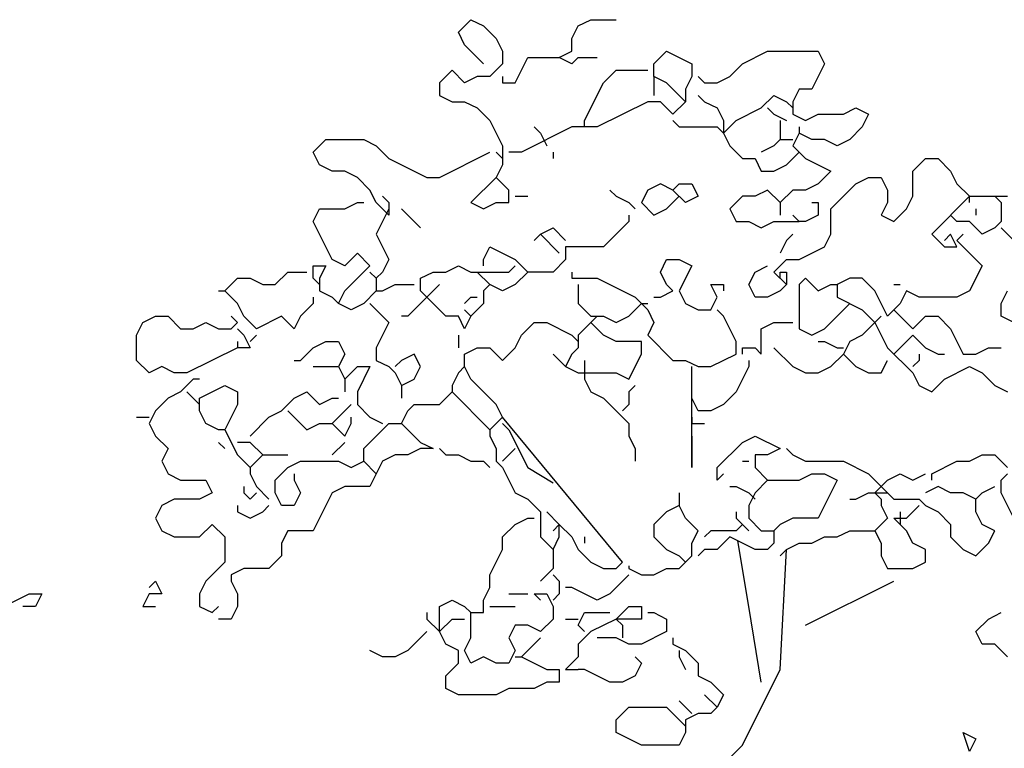
# Model space of a CAD drawing. Units: millimetres. Extents: x 6139148 to 6184148, y 1526310 to 1551310.
# Drawn here: x 6170889 to 6173764, y 1543410 to 1545537 of the extents above; entities that cross this region are included whole.
import ezdxf

# ---------------------------------------------------------------- set-up
doc = ezdxf.new("R2010")
doc.units = ezdxf.units.MM
doc.header["$LTSCALE"] = 5
doc.header["$MEASUREMENT"] = 0
doc.layers.add('Layer1', color=252, linetype='Continuous')

msp = doc.modelspace()

# ---------------------------------------------------------------- linework, layer by layer
at = {"color": 102}
for p, q in [((6172169.9, 1545500.5), (6172206.8, 1545537.4)), ((6172206.8, 1545537.4), (6172243.6, 1545519)), ((6172243.6, 1545519), (6172280.5, 1545482.1)), ((6172501.6, 1545482.1), (6172520, 1545519)), ((6172520, 1545519), (6172556.9, 1545537.4)), ((6172556.9, 1545537.4), (6172630.6, 1545537.4)), ((6172188.3, 1545463.7), (6172169.9, 1545500.5)), ((6172243.6, 1545408.4), (6172188.3, 1545463.7)), ((6172280.5, 1545482.1), (6172298.9, 1545445.3)), ((6172501.6, 1545445.3), (6172501.6, 1545482.1)), ((6172298.9, 1545445.3), (6172298.9, 1545408.4)), ((6172464.7, 1545426.8), (6172501.6, 1545445.3)), ((6172741.1, 1545408.4), (6172778, 1545445.3)), ((6172778, 1545445.3), (6172851.7, 1545408.4)), ((6172999.1, 1545408.4), (6173072.8, 1545445.3)), ((6173072.8, 1545445.3), (6173220.2, 1545445.3)), ((6173220.2, 1545445.3), (6173238.7, 1545408.4)), ((6172298.9, 1545408.4), (6172262, 1545371.6)), ((6172335.8, 1545353.2), (6172372.6, 1545426.8)), ((6172372.6, 1545426.8), (6172464.7, 1545426.8)), ((6172501.6, 1545408.4), (6172464.7, 1545426.8)), ((6172520, 1545426.8), (6172501.6, 1545408.4)), ((6172520, 1545426.8), (6172575.3, 1545426.8)), ((6172741.1, 1545371.6), (6172741.1, 1545408.4)), ((6172851.7, 1545408.4), (6172851.7, 1545371.6)), ((6172962.3, 1545371.6), (6172999.1, 1545408.4)), ((6173238.7, 1545408.4), (6173201.8, 1545334.7)), ((6172151.5, 1545390), (6172114.6, 1545353.2)), ((6172188.3, 1545353.2), (6172151.5, 1545390)), ((6172225.2, 1545371.6), (6172188.3, 1545353.2)), ((6172262, 1545371.6), (6172225.2, 1545371.6)), ((6172298.9, 1545371.6), (6172298.9, 1545353.2)), ((6172593.7, 1545353.2), (6172630.6, 1545390)), ((6172630.6, 1545390), (6172722.7, 1545390)), ((6172778, 1545353.2), (6172741.1, 1545371.6)), ((6172741.1, 1545371.6), (6172741.1, 1545316.3)), ((6172851.7, 1545371.6), (6172833.3, 1545334.7)), ((6172870.1, 1545371.6), (6172888.6, 1545353.2)), ((6172925.4, 1545353.2), (6172962.3, 1545371.6)), ((6172114.6, 1545353.2), (6172114.6, 1545316.3)), ((6172298.9, 1545353.2), (6172335.8, 1545353.2)), ((6172538.4, 1545242.6), (6172593.7, 1545353.2)), ((6172833.3, 1545297.9), (6172778, 1545353.2)), ((6172888.6, 1545353.2), (6172925.4, 1545353.2)), ((6172114.6, 1545316.3), (6172151.5, 1545297.9)), ((6172833.3, 1545334.7), (6172833.3, 1545297.9)), ((6172870.1, 1545316.3), (6172888.6, 1545297.9)), ((6173054.4, 1545279.5), (6173091.2, 1545316.3)), ((6173091.2, 1545316.3), (6173128.1, 1545297.9)), ((6173165, 1545334.7), (6173146.5, 1545297.9)), ((6173201.8, 1545334.7), (6173165, 1545334.7)), ((6172151.5, 1545297.9), (6172188.3, 1545297.9)), ((6172188.3, 1545297.9), (6172225.2, 1545279.5)), ((6172722.7, 1545297.9), (6172575.3, 1545224.2)), ((6172759.6, 1545297.9), (6172722.7, 1545297.9)), ((6172796.4, 1545261.1), (6172759.6, 1545297.9)), ((6172833.3, 1545297.9), (6172796.4, 1545261.1)), ((6172888.6, 1545297.9), (6172925.4, 1545279.5)), ((6173128.1, 1545297.9), (6173146.5, 1545279.5)), ((6173146.5, 1545297.9), (6173146.5, 1545261.1)), ((6172225.2, 1545279.5), (6172262, 1545242.6)), ((6172925.4, 1545279.5), (6172943.8, 1545242.6)), ((6172980.7, 1545242.6), (6173054.4, 1545279.5)), ((6173072.8, 1545279.5), (6173091.2, 1545261.1)), ((6173091.2, 1545261.1), (6173128.1, 1545242.6)), ((6173146.5, 1545261.1), (6173183.4, 1545242.6)), ((6173183.4, 1545242.6), (6173220.2, 1545261.1)), ((6173220.2, 1545261.1), (6173293.9, 1545261.1)), ((6173293.9, 1545261.1), (6173330.8, 1545279.5)), ((6173330.8, 1545279.5), (6173367.7, 1545261.1)), ((6173367.7, 1545261.1), (6173349.2, 1545224.2)), ((6172262, 1545242.6), (6172298.9, 1545168.9)), ((6172538.4, 1545224.2), (6172538.4, 1545242.6)), ((6172796.4, 1545242.6), (6172814.8, 1545224.2)), ((6172943.8, 1545242.6), (6172943.8, 1545205.8)), ((6172943.8, 1545205.8), (6172980.7, 1545242.6)), ((6173109.7, 1545242.6), (6173109.7, 1545187.4)), ((6172501.6, 1545224.2), (6172354.2, 1545150.5)), ((6172391, 1545224.2), (6172409.5, 1545205.8)), ((6172409.5, 1545205.8), (6172427.9, 1545168.9)), ((6172575.3, 1545224.2), (6172501.6, 1545224.2)), ((6172814.8, 1545224.2), (6172925.4, 1545224.2)), ((6172925.4, 1545224.2), (6172943.8, 1545205.8)), ((6172943.8, 1545205.8), (6172962.3, 1545168.9)), ((6173165, 1545205.8), (6173146.5, 1545168.9)), ((6173165, 1545224.2), (6173165, 1545205.8)), ((6173201.8, 1545187.4), (6173165, 1545205.8)), ((6173349.2, 1545224.2), (6173312.4, 1545187.4)), ((6171746.1, 1545150.5), (6171783, 1545187.4)), ((6171783, 1545187.4), (6171893.5, 1545187.4)), ((6171893.5, 1545187.4), (6171930.4, 1545168.9)), ((6173109.7, 1545187.4), (6173091.2, 1545168.9)), ((6173109.7, 1545187.4), (6173146.5, 1545187.4)), ((6173238.7, 1545187.4), (6173201.8, 1545187.4)), ((6173275.5, 1545168.9), (6173238.7, 1545187.4)), ((6173312.4, 1545187.4), (6173275.5, 1545168.9)), ((6171764.5, 1545113.7), (6171746.1, 1545150.5)), ((6171930.4, 1545168.9), (6171967.2, 1545132.1)), ((6172114.6, 1545076.8), (6172262, 1545150.5)), ((6172298.9, 1545132.1), (6172280.5, 1545150.5)), ((6172298.9, 1545168.9), (6172298.9, 1545132.1)), ((6172354.2, 1545150.5), (6172317.3, 1545150.5)), ((6172446.3, 1545150.5), (6172446.3, 1545132.1)), ((6172962.3, 1545168.9), (6172999.1, 1545132.1)), ((6173091.2, 1545168.9), (6173054.4, 1545150.5)), ((6173128.1, 1545113.7), (6173165, 1545150.5)), ((6173146.5, 1545168.9), (6173183.4, 1545132.1)), ((6171801.4, 1545095.3), (6171764.5, 1545113.7)), ((6171967.2, 1545132.1), (6172077.8, 1545076.8)), ((6172298.9, 1545113.7), (6172280.5, 1545076.8)), ((6172298.9, 1545132.1), (6172298.9, 1545113.7)), ((6172999.1, 1545132.1), (6173036, 1545132.1)), ((6173036, 1545132.1), (6173054.4, 1545095.3)), ((6173091.2, 1545095.3), (6173128.1, 1545113.7)), ((6173183.4, 1545132.1), (6173257.1, 1545095.3)), ((6173496.6, 1545095.3), (6173533.5, 1545132.1)), ((6173533.5, 1545132.1), (6173570.3, 1545132.1)), ((6173570.3, 1545132.1), (6173607.2, 1545095.3)), ((6171838.2, 1545095.3), (6171801.4, 1545095.3)), ((6171875.1, 1545076.8), (6171838.2, 1545095.3)), ((6173054.4, 1545095.3), (6173091.2, 1545095.3)), ((6173257.1, 1545095.3), (6173220.2, 1545058.4)), ((6173496.6, 1545021.6), (6173496.6, 1545095.3)), ((6173607.2, 1545095.3), (6173625.6, 1545058.4)), ((6171911.9, 1545040), (6171875.1, 1545076.8)), ((6172077.8, 1545076.8), (6172114.6, 1545076.8)), ((6172280.5, 1545076.8), (6172206.8, 1545003.2)), ((6172317.3, 1545040), (6172280.5, 1545076.8)), ((6172759.6, 1545058.4), (6172722.7, 1545040)), ((6172796.4, 1545040), (6172759.6, 1545058.4)), ((6172796.4, 1545040), (6172814.8, 1545058.4)), ((6172814.8, 1545058.4), (6172851.7, 1545058.4)), ((6172851.7, 1545058.4), (6172870.1, 1545021.6)), ((6173220.2, 1545058.4), (6173183.4, 1545040)), ((6173257.1, 1544984.7), (6173330.8, 1545058.4)), ((6173330.8, 1545058.4), (6173367.7, 1545076.8)), ((6173367.7, 1545076.8), (6173404.5, 1545076.8)), ((6173404.5, 1545076.8), (6173422.9, 1545040)), ((6173625.6, 1545058.4), (6173662.5, 1545021.6)), ((6171930.4, 1545003.2), (6171911.9, 1545040)), ((6172317.3, 1545003.2), (6172317.3, 1545040)), ((6172612.2, 1545040), (6172630.6, 1545021.6)), ((6172722.7, 1545040), (6172704.3, 1545003.2)), ((6172833.3, 1545003.2), (6172796.4, 1545040)), ((6173072.8, 1545040), (6173036, 1545021.6)), ((6173109.7, 1545003.2), (6173072.8, 1545040)), ((6173146.5, 1545040), (6173109.7, 1545003.2)), ((6173183.4, 1545040), (6173146.5, 1545040)), ((6173422.9, 1545040), (6173422.9, 1545003.2)), ((6171838.2, 1544984.7), (6171875.1, 1545003.2)), ((6171875.1, 1545003.2), (6171893.5, 1545003.2)), ((6171967.2, 1544966.3), (6171930.4, 1545003.2)), ((6171948.8, 1545021.6), (6171967.2, 1545003.2)), ((6171967.2, 1545003.2), (6171967.2, 1544966.3)), ((6171967.2, 1545003.2), (6171967.2, 1544984.7)), ((6172206.8, 1545003.2), (6172243.6, 1544984.7)), ((6172243.6, 1544984.7), (6172280.5, 1545003.2)), ((6172280.5, 1545003.2), (6172317.3, 1545003.2)), ((6172335.8, 1545021.6), (6172372.6, 1545021.6)), ((6172630.6, 1545021.6), (6172667.4, 1545003.2)), ((6172667.4, 1545003.2), (6172685.9, 1544984.7)), ((6172704.3, 1545003.2), (6172741.1, 1544966.3)), ((6172778, 1544984.7), (6172814.8, 1545021.6)), ((6172870.1, 1545021.6), (6172833.3, 1545003.2)), ((6172999.1, 1545021.6), (6172962.3, 1544984.7)), ((6173036, 1545021.6), (6172999.1, 1545021.6)), ((6173109.7, 1545003.2), (6173109.7, 1544966.3)), ((6173201.8, 1545003.2), (6173220.2, 1545003.2)), ((6173220.2, 1545003.2), (6173220.2, 1544966.3)), ((6173422.9, 1545003.2), (6173404.5, 1544966.3)), ((6173478.2, 1544984.7), (6173496.6, 1545021.6)), ((6173662.5, 1545021.6), (6173551.9, 1544911)), ((6173662.5, 1545003.2), (6173662.5, 1545021.6)), ((6173662.5, 1545021.6), (6173736.2, 1545021.6)), ((6173754.6, 1545003.2), (6173736.2, 1545021.6)), ((6173736.2, 1545021.6), (6173773, 1545021.6)), ((6173754.6, 1545003.2), (6173754.6, 1544947.9)), ((6171746.1, 1544947.9), (6171764.5, 1544984.7)), ((6171764.5, 1544984.7), (6171838.2, 1544984.7)), ((6171967.2, 1544984.7), (6171930.4, 1544911)), ((6172004.1, 1544984.7), (6172059.4, 1544929.5)), ((6172741.1, 1544966.3), (6172778, 1544984.7)), ((6172962.3, 1544984.7), (6172980.7, 1544947.9)), ((6173257.1, 1544911), (6173257.1, 1544984.7)), ((6173441.4, 1544947.9), (6173478.2, 1544984.7)), ((6173680.9, 1544984.7), (6173680.9, 1544966.3)), ((6171801.4, 1544837.4), (6171746.1, 1544947.9)), ((6172667.4, 1544947.9), (6172593.7, 1544874.2)), ((6172667.4, 1544966.3), (6172667.4, 1544947.9)), ((6172980.7, 1544947.9), (6173017.5, 1544947.9)), ((6173017.5, 1544947.9), (6173054.4, 1544929.5)), ((6173054.4, 1544929.5), (6173091.2, 1544947.9)), ((6173091.2, 1544947.9), (6173165, 1544947.9)), ((6173165, 1544947.9), (6173146.5, 1544966.3)), ((6173183.4, 1544947.9), (6173165, 1544947.9)), ((6173220.2, 1544966.3), (6173183.4, 1544947.9)), ((6173404.5, 1544966.3), (6173441.4, 1544947.9)), ((6173625.6, 1544947.9), (6173607.2, 1544966.3)), ((6173662.5, 1544947.9), (6173625.6, 1544947.9)), ((6173699.3, 1544911), (6173662.5, 1544947.9)), ((6173754.6, 1544947.9), (6173736.2, 1544929.5)), ((6171930.4, 1544911), (6171967.2, 1544837.4)), ((6172391, 1544892.6), (6172409.5, 1544911)), ((6172409.5, 1544911), (6172446.3, 1544929.5)), ((6172409.5, 1544911), (6172464.7, 1544855.8)), ((6172446.3, 1544929.5), (6172483.2, 1544892.6)), ((6173146.5, 1544911), (6173128.1, 1544892.6)), ((6173238.7, 1544874.2), (6173257.1, 1544911)), ((6173551.9, 1544911), (6173588.8, 1544874.2)), ((6173607.2, 1544911), (6173588.8, 1544892.6)), ((6173625.6, 1544874.2), (6173607.2, 1544911)), ((6173644.1, 1544911), (6173625.6, 1544892.6)), ((6173736.2, 1544929.5), (6173699.3, 1544911)), ((6173754.6, 1544929.5), (6173809.9, 1544874.2)), ((6173128.1, 1544892.6), (6173109.7, 1544855.8)), ((6173625.6, 1544892.6), (6173699.3, 1544818.9)), ((6171875.1, 1544855.8), (6171838.2, 1544818.9)), ((6171911.9, 1544818.9), (6171875.1, 1544855.8)), ((6172243.6, 1544837.4), (6172262, 1544874.2)), ((6172262, 1544874.2), (6172335.8, 1544837.4)), ((6172593.7, 1544874.2), (6172483.2, 1544874.2)), ((6172483.2, 1544874.2), (6172483.2, 1544837.4)), ((6173165, 1544837.4), (6173238.7, 1544874.2)), ((6173588.8, 1544874.2), (6173625.6, 1544874.2)), ((6171838.2, 1544818.9), (6171801.4, 1544837.4)), ((6171967.2, 1544837.4), (6171948.8, 1544800.5)), ((6172243.6, 1544818.9), (6172243.6, 1544837.4)), ((6172335.8, 1544837.4), (6172372.6, 1544800.5)), ((6172483.2, 1544837.4), (6172446.3, 1544800.5)), ((6172759.6, 1544800.5), (6172778, 1544837.4)), ((6172778, 1544837.4), (6172814.8, 1544837.4)), ((6172814.8, 1544837.4), (6172851.7, 1544818.9)), ((6173091.2, 1544800.5), (6173128.1, 1544837.4)), ((6173128.1, 1544837.4), (6173165, 1544837.4)), ((6171635.5, 1544763.7), (6171672.4, 1544800.5)), ((6171672.4, 1544800.5), (6171727.7, 1544800.5)), ((6171746.1, 1544782.1), (6171746.1, 1544818.9)), ((6171746.1, 1544818.9), (6171783, 1544818.9)), ((6171783, 1544818.9), (6171764.5, 1544782.1)), ((6171838.2, 1544745.3), (6171911.9, 1544818.9)), ((6171911.9, 1544800.5), (6171930.4, 1544782.1)), ((6171948.8, 1544800.5), (6171930.4, 1544782.1)), ((6172059.4, 1544782.1), (6172096.2, 1544800.5)), ((6172096.2, 1544800.5), (6172133.1, 1544800.5)), ((6172133.1, 1544800.5), (6172169.9, 1544818.9)), ((6172169.9, 1544818.9), (6172206.8, 1544800.5)), ((6172206.8, 1544800.5), (6172225.2, 1544800.5)), ((6172262, 1544763.7), (6172225.2, 1544800.5)), ((6172225.2, 1544800.5), (6172262, 1544800.5)), ((6172262, 1544800.5), (6172317.3, 1544800.5)), ((6172317.3, 1544800.5), (6172335.8, 1544818.9)), ((6172372.6, 1544800.5), (6172335.8, 1544763.7)), ((6172446.3, 1544800.5), (6172372.6, 1544800.5)), ((6172501.6, 1544800.5), (6172501.6, 1544782.1)), ((6172778, 1544763.7), (6172759.6, 1544800.5)), ((6172851.7, 1544818.9), (6172814.8, 1544745.3)), ((6173017.5, 1544763.7), (6173036, 1544800.5)), ((6173036, 1544800.5), (6173072.8, 1544818.9)), ((6173128.1, 1544763.7), (6173091.2, 1544800.5)), ((6173109.7, 1544782.1), (6173109.7, 1544800.5)), ((6173109.7, 1544800.5), (6173128.1, 1544800.5)), ((6173128.1, 1544800.5), (6173128.1, 1544763.7)), ((6173699.3, 1544818.9), (6173662.5, 1544745.3)), ((6171488.1, 1544745.3), (6171525, 1544782.1)), ((6171525, 1544782.1), (6171561.8, 1544782.1)), ((6171561.8, 1544782.1), (6171598.7, 1544763.7)), ((6171764.5, 1544763.7), (6171746.1, 1544782.1)), ((6171764.5, 1544782.1), (6171764.5, 1544745.3)), ((6171930.4, 1544782.1), (6171930.4, 1544745.3)), ((6172059.4, 1544745.3), (6172059.4, 1544782.1)), ((6172501.6, 1544782.1), (6172575.3, 1544782.1)), ((6172575.3, 1544782.1), (6172685.9, 1544726.8)), ((6173165, 1544763.7), (6173183.4, 1544782.1)), ((6173183.4, 1544782.1), (6173220.2, 1544745.3)), ((6173312.4, 1544782.1), (6173275.5, 1544763.7)), ((6173349.2, 1544782.1), (6173312.4, 1544782.1)), ((6173386.1, 1544745.3), (6173349.2, 1544782.1)), ((6171469.7, 1544745.3), (6171488.1, 1544745.3)), ((6171525, 1544708.4), (6171488.1, 1544745.3)), ((6171598.7, 1544763.7), (6171635.5, 1544763.7)), ((6171764.5, 1544745.3), (6171801.4, 1544726.8)), ((6171819.8, 1544708.4), (6171838.2, 1544745.3)), ((6171930.4, 1544745.3), (6171893.5, 1544708.4)), ((6171930.4, 1544745.3), (6171948.8, 1544745.3)), ((6171948.8, 1544745.3), (6171985.6, 1544763.7)), ((6171985.6, 1544763.7), (6172040.9, 1544763.7)), ((6172114.6, 1544763.7), (6172022.5, 1544671.6)), ((6172133.1, 1544671.6), (6172059.4, 1544745.3)), ((6172262, 1544763.7), (6172243.6, 1544745.3)), ((6172243.6, 1544745.3), (6172243.6, 1544708.4)), ((6172298.9, 1544745.3), (6172262, 1544763.7)), ((6172335.8, 1544763.7), (6172298.9, 1544745.3)), ((6172520, 1544763.7), (6172520, 1544708.4)), ((6172759.6, 1544726.8), (6172796.4, 1544745.3)), ((6172796.4, 1544745.3), (6172778, 1544763.7)), ((6172814.8, 1544745.3), (6172833.3, 1544708.4)), ((6172925.4, 1544726.8), (6172907, 1544763.7)), ((6172907, 1544763.7), (6172943.8, 1544763.7)), ((6172943.8, 1544763.7), (6172943.8, 1544745.3)), ((6173036, 1544726.8), (6173017.5, 1544763.7)), ((6173109.7, 1544745.3), (6173072.8, 1544726.8)), ((6173128.1, 1544763.7), (6173109.7, 1544745.3)), ((6173165, 1544763.7), (6173165, 1544634.7)), ((6173220.2, 1544745.3), (6173257.1, 1544763.7)), ((6173257.1, 1544763.7), (6173275.5, 1544763.7)), ((6173275.5, 1544763.7), (6173275.5, 1544726.8)), ((6173422.9, 1544671.6), (6173386.1, 1544745.3)), ((6173441.4, 1544763.7), (6173459.8, 1544763.7)), ((6173478.2, 1544745.3), (6173459.8, 1544708.4)), ((6173515.1, 1544726.8), (6173478.2, 1544745.3)), ((6173662.5, 1544745.3), (6173625.6, 1544726.8)), ((6173754.6, 1544708.4), (6173773, 1544745.3)), ((6171746.1, 1544726.8), (6171746.1, 1544708.4)), ((6171801.4, 1544726.8), (6171819.8, 1544708.4)), ((6172188.3, 1544708.4), (6172206.8, 1544726.8)), ((6172206.8, 1544726.8), (6172225.2, 1544726.8)), ((6172685.9, 1544726.8), (6172722.7, 1544690)), ((6172741.1, 1544726.8), (6172759.6, 1544726.8)), ((6172907, 1544690), (6172925.4, 1544726.8)), ((6173072.8, 1544726.8), (6173036, 1544726.8)), ((6173275.5, 1544726.8), (6173349.2, 1544690)), ((6173625.6, 1544726.8), (6173515.1, 1544726.8)), ((6171543.4, 1544671.6), (6171525, 1544708.4)), ((6171746.1, 1544708.4), (6171709.2, 1544671.6)), ((6171856.7, 1544690), (6171819.8, 1544708.4)), ((6171893.5, 1544708.4), (6171856.7, 1544690)), ((6171911.9, 1544708.4), (6171967.2, 1544653.1)), ((6172188.3, 1544690), (6172206.8, 1544671.6)), ((6172243.6, 1544708.4), (6172206.8, 1544671.6)), ((6172520, 1544708.4), (6172556.9, 1544671.6)), ((6172667.4, 1544671.6), (6172704.3, 1544708.4)), ((6172704.3, 1544708.4), (6172722.7, 1544708.4)), ((6172722.7, 1544690), (6172741.1, 1544653.1)), ((6172833.3, 1544708.4), (6172870.1, 1544690)), ((6172870.1, 1544690), (6172907, 1544690)), ((6172943.8, 1544671.6), (6172925.4, 1544690)), ((6173238.7, 1544634.7), (6173312.4, 1544708.4)), ((6173349.2, 1544690), (6173386.1, 1544653.1)), ((6173459.8, 1544708.4), (6173422.9, 1544671.6)), ((6173441.4, 1544690), (6173496.6, 1544634.7)), ((6173754.6, 1544671.6), (6173754.6, 1544708.4)), ((6171230.1, 1544616.3), (6171248.6, 1544653.1)), ((6171248.6, 1544653.1), (6171285.4, 1544671.6)), ((6171285.4, 1544671.6), (6171322.3, 1544671.6)), ((6171322.3, 1544671.6), (6171359.1, 1544634.7)), ((6171396, 1544634.7), (6171432.8, 1544653.1)), ((6171432.8, 1544653.1), (6171469.7, 1544634.7)), ((6171525, 1544653.1), (6171506.5, 1544671.6)), ((6171506.5, 1544634.7), (6171525, 1544653.1)), ((6171580.3, 1544634.7), (6171543.4, 1544671.6)), ((6171654, 1544671.6), (6171580.3, 1544634.7)), ((6171690.8, 1544634.7), (6171654, 1544671.6)), ((6171709.2, 1544671.6), (6171690.8, 1544634.7)), ((6171967.2, 1544653.1), (6171930.4, 1544579.5)), ((6172022.5, 1544671.6), (6172004.1, 1544671.6)), ((6172169.9, 1544671.6), (6172133.1, 1544671.6)), ((6172188.3, 1544634.7), (6172169.9, 1544671.6)), ((6172206.8, 1544671.6), (6172188.3, 1544634.7)), ((6172354.2, 1544616.3), (6172391, 1544653.1)), ((6172391, 1544653.1), (6172427.9, 1544653.1)), ((6172427.9, 1544653.1), (6172501.6, 1544616.3)), ((6172575.3, 1544671.6), (6172520, 1544616.3)), ((6172556.9, 1544671.6), (6172593.7, 1544671.6)), ((6172593.7, 1544616.3), (6172556.9, 1544653.1)), ((6172593.7, 1544671.6), (6172630.6, 1544653.1)), ((6172630.6, 1544653.1), (6172667.4, 1544671.6)), ((6172741.1, 1544653.1), (6172722.7, 1544616.3)), ((6172980.7, 1544597.9), (6172943.8, 1544671.6)), ((6173054.4, 1544634.7), (6173091.2, 1544653.1)), ((6173091.2, 1544653.1), (6173146.5, 1544653.1)), ((6173404.5, 1544671.6), (6173349.2, 1544616.3)), ((6173386.1, 1544653.1), (6173422.9, 1544579.5)), ((6173496.6, 1544634.7), (6173533.5, 1544671.6)), ((6173533.5, 1544671.6), (6173570.3, 1544671.6)), ((6173570.3, 1544671.6), (6173607.2, 1544634.7)), ((6173791.5, 1544653.1), (6173754.6, 1544671.6)), ((6171359.1, 1544634.7), (6171396, 1544634.7)), ((6171469.7, 1544634.7), (6171506.5, 1544634.7)), ((6171525, 1544634.7), (6171543.4, 1544616.3)), ((6173054.4, 1544561), (6173054.4, 1544634.7)), ((6173165, 1544634.7), (6173201.8, 1544616.3)), ((6173201.8, 1544616.3), (6173238.7, 1544634.7)), ((6173607.2, 1544634.7), (6173644.1, 1544561)), ((6171230.1, 1544542.6), (6171230.1, 1544616.3)), ((6171525, 1544597.9), (6171525, 1544579.5)), ((6171543.4, 1544616.3), (6171561.8, 1544579.5)), ((6171580.3, 1544616.3), (6171561.8, 1544597.9)), ((6171746.1, 1544579.5), (6171783, 1544597.9)), ((6171783, 1544597.9), (6171819.8, 1544597.9)), ((6171819.8, 1544597.9), (6171838.2, 1544561)), ((6172169.9, 1544616.3), (6172169.9, 1544579.5)), ((6172335.8, 1544579.5), (6172354.2, 1544616.3)), ((6172501.6, 1544616.3), (6172520, 1544597.9)), ((6172520, 1544616.3), (6172520, 1544579.5)), ((6172630.6, 1544597.9), (6172593.7, 1544616.3)), ((6172704.3, 1544597.9), (6172630.6, 1544597.9)), ((6172704.3, 1544561), (6172704.3, 1544597.9)), ((6172722.7, 1544616.3), (6172796.4, 1544542.6)), ((6172980.7, 1544561), (6172980.7, 1544597.9)), ((6173220.2, 1544597.9), (6173238.7, 1544597.9)), ((6173238.7, 1544597.9), (6173275.5, 1544579.5)), ((6173312.4, 1544597.9), (6173293.9, 1544561)), ((6173349.2, 1544616.3), (6173312.4, 1544597.9)), ((6173441.4, 1544561), (6173496.6, 1544616.3)), ((6173496.6, 1544616.3), (6173533.5, 1544579.5)), ((6171525, 1544579.5), (6171377.6, 1544505.8)), ((6171561.8, 1544579.5), (6171525, 1544579.5)), ((6171709.2, 1544542.6), (6171746.1, 1544579.5)), ((6171930.4, 1544579.5), (6171930.4, 1544542.6)), ((6172188.3, 1544561), (6172225.2, 1544579.5)), ((6172225.2, 1544579.5), (6172262, 1544579.5)), ((6172262, 1544579.5), (6172298.9, 1544542.6)), ((6172298.9, 1544542.6), (6172335.8, 1544579.5)), ((6172520, 1544579.5), (6172501.6, 1544561)), ((6172999.1, 1544561), (6172999.1, 1544579.5)), ((6172999.1, 1544579.5), (6173036, 1544579.5)), ((6173036, 1544579.5), (6173054.4, 1544561)), ((6173091.2, 1544579.5), (6173146.5, 1544524.2)), ((6173275.5, 1544579.5), (6173293.9, 1544579.5)), ((6173422.9, 1544579.5), (6173496.6, 1544505.8)), ((6173533.5, 1544579.5), (6173570.3, 1544561)), ((6173680.9, 1544561), (6173717.8, 1544579.5)), ((6173717.8, 1544579.5), (6173754.6, 1544579.5)), ((6171267, 1544505.8), (6171230.1, 1544542.6)), ((6171690.8, 1544542.6), (6171709.2, 1544542.6)), ((6171838.2, 1544561), (6171819.8, 1544524.2)), ((6171930.4, 1544542.6), (6171967.2, 1544524.2)), ((6172004.1, 1544542.6), (6171985.6, 1544524.2)), ((6172040.9, 1544561), (6172004.1, 1544542.6)), ((6172059.4, 1544524.2), (6172040.9, 1544561)), ((6172188.3, 1544524.2), (6172188.3, 1544561)), ((6172446.3, 1544561), (6172483.2, 1544524.2)), ((6172501.6, 1544561), (6172483.2, 1544524.2)), ((6172538.4, 1544542.6), (6172538.4, 1544487.4)), ((6172667.4, 1544487.4), (6172704.3, 1544561)), ((6172796.4, 1544542.6), (6172833.3, 1544542.6)), ((6172833.3, 1544542.6), (6172870.1, 1544524.2)), ((6172907, 1544524.2), (6172980.7, 1544561)), ((6173017.5, 1544542.6), (6173017.5, 1544524.2)), ((6173257.1, 1544524.2), (6173293.9, 1544561)), ((6173293.9, 1544561), (6173330.8, 1544524.2)), ((6173404.5, 1544505.8), (6173422.9, 1544542.6)), ((6173515.1, 1544542.6), (6173496.6, 1544524.2)), ((6173515.1, 1544561), (6173515.1, 1544542.6)), ((6173570.3, 1544561), (6173588.8, 1544561)), ((6173644.1, 1544561), (6173680.9, 1544561)), ((6171303.9, 1544524.2), (6171267, 1544505.8)), ((6171340.7, 1544505.8), (6171303.9, 1544524.2)), ((6171746.1, 1544524.2), (6171819.8, 1544524.2)), ((6171819.8, 1544524.2), (6171838.2, 1544487.4)), ((6171838.2, 1544487.4), (6171875.1, 1544524.2)), ((6171875.1, 1544524.2), (6171911.9, 1544524.2)), ((6171911.9, 1544524.2), (6171875.1, 1544450.5)), ((6171967.2, 1544524.2), (6171985.6, 1544505.8)), ((6172040.9, 1544487.4), (6172059.4, 1544524.2)), ((6172188.3, 1544524.2), (6172169.9, 1544505.8)), ((6172206.8, 1544487.4), (6172188.3, 1544524.2)), ((6172483.2, 1544524.2), (6172520, 1544505.8)), ((6172851.7, 1544432.1), (6172851.7, 1544524.2)), ((6172870.1, 1544524.2), (6172907, 1544524.2)), ((6173017.5, 1544524.2), (6172980.7, 1544450.5)), ((6173146.5, 1544524.2), (6173183.4, 1544505.8)), ((6173220.2, 1544505.8), (6173257.1, 1544524.2)), ((6173330.8, 1544524.2), (6173367.7, 1544505.8)), ((6173588.8, 1544487.4), (6173662.5, 1544524.2)), ((6173662.5, 1544524.2), (6173699.3, 1544505.8)), ((6171377.6, 1544505.8), (6171340.7, 1544505.8)), ((6171396, 1544487.4), (6171359.1, 1544450.5)), ((6171414.4, 1544487.4), (6171396, 1544487.4)), ((6171838.2, 1544487.4), (6171838.2, 1544450.5)), ((6171985.6, 1544505.8), (6172004.1, 1544468.9)), ((6172004.1, 1544468.9), (6172040.9, 1544487.4)), ((6172169.9, 1544505.8), (6172151.5, 1544468.9)), ((6172280.5, 1544413.7), (6172206.8, 1544487.4)), ((6172520, 1544505.8), (6172630.6, 1544505.8)), ((6172538.4, 1544487.4), (6172556.9, 1544450.5)), ((6172630.6, 1544505.8), (6172667.4, 1544487.4)), ((6173183.4, 1544505.8), (6173220.2, 1544505.8)), ((6173367.7, 1544505.8), (6173404.5, 1544505.8)), ((6173496.6, 1544505.8), (6173515.1, 1544468.9)), ((6173551.9, 1544450.5), (6173588.8, 1544487.4)), ((6173699.3, 1544505.8), (6173736.2, 1544468.9)), ((6171359.1, 1544450.5), (6171322.3, 1544432.1)), ((6171377.6, 1544450.5), (6171414.4, 1544413.7)), ((6171414.4, 1544432.1), (6171488.1, 1544468.9)), ((6171488.1, 1544468.9), (6171525, 1544450.5)), ((6171525, 1544450.5), (6171525, 1544413.7)), ((6171690.8, 1544432.1), (6171727.7, 1544450.5)), ((6171727.7, 1544450.5), (6171764.5, 1544413.7)), ((6171875.1, 1544450.5), (6171875.1, 1544413.7)), ((6172004.1, 1544468.9), (6172004.1, 1544432.1)), ((6172114.6, 1544413.7), (6172151.5, 1544450.5)), ((6172151.5, 1544468.9), (6172151.5, 1544450.5)), ((6172151.5, 1544450.5), (6172262, 1544340)), ((6172556.9, 1544450.5), (6172593.7, 1544432.1)), ((6172685.9, 1544468.9), (6172667.4, 1544450.5)), ((6172667.4, 1544450.5), (6172667.4, 1544413.7)), ((6172980.7, 1544450.5), (6172943.8, 1544413.7)), ((6173515.1, 1544468.9), (6173551.9, 1544450.5)), ((6173736.2, 1544468.9), (6173773, 1544450.5)), ((6171322.3, 1544432.1), (6171285.4, 1544395.2)), ((6171414.4, 1544395.2), (6171414.4, 1544432.1)), ((6171654, 1544395.2), (6171690.8, 1544432.1)), ((6171764.5, 1544413.7), (6171801.4, 1544432.1)), ((6171801.4, 1544432.1), (6171819.8, 1544432.1)), ((6172593.7, 1544432.1), (6172667.4, 1544358.4)), ((6172870.1, 1544395.2), (6172851.7, 1544432.1)), ((6171285.4, 1544395.2), (6171267, 1544358.4)), ((6171432.8, 1544358.4), (6171414.4, 1544395.2)), ((6171525, 1544413.7), (6171488.1, 1544340)), ((6171617.1, 1544376.8), (6171654, 1544395.2)), ((6171672.4, 1544395.2), (6171727.7, 1544340)), ((6171856.7, 1544413.7), (6171801.4, 1544358.4)), ((6171875.1, 1544413.7), (6171911.9, 1544376.8)), ((6172004.1, 1544358.4), (6172022.5, 1544395.2)), ((6172022.5, 1544395.2), (6172040.9, 1544413.7)), ((6172040.9, 1544413.7), (6172114.6, 1544413.7)), ((6172298.9, 1544376.8), (6172280.5, 1544413.7)), ((6172667.4, 1544413.7), (6172649, 1544395.2)), ((6172907, 1544395.2), (6172870.1, 1544395.2)), ((6172943.8, 1544413.7), (6172907, 1544395.2)), ((6171230.1, 1544376.8), (6171267, 1544376.8)), ((6171561.8, 1544321.6), (6171617.1, 1544376.8)), ((6171856.7, 1544358.4), (6171856.7, 1544376.8)), ((6171911.9, 1544376.8), (6171948.8, 1544358.4)), ((6172262, 1544340), (6172298.9, 1544376.8)), ((6172851.7, 1544376.8), (6172851.7, 1544358.4)), ((6171267, 1544358.4), (6171285.4, 1544321.6)), ((6171469.7, 1544340), (6171432.8, 1544358.4)), ((6171488.1, 1544340), (6171469.7, 1544340)), ((6171488.1, 1544340), (6171525, 1544266.3)), ((6171727.7, 1544340), (6171764.5, 1544358.4)), ((6171764.5, 1544358.4), (6171801.4, 1544358.4)), ((6171801.4, 1544358.4), (6171838.2, 1544321.6)), ((6171838.2, 1544321.6), (6171856.7, 1544358.4)), ((6171893.5, 1544284.7), (6171967.2, 1544358.4)), ((6171967.2, 1544358.4), (6172004.1, 1544358.4)), ((6172004.1, 1544358.4), (6172059.4, 1544303.1)), ((6172262, 1544340), (6172262, 1544321.6)), ((6172298.9, 1544358.4), (6172317.3, 1544340)), ((6172317.3, 1544340), (6172372.6, 1544229.4)), ((6172667.4, 1544358.4), (6172667.4, 1544321.6)), ((6172851.7, 1544358.4), (6172888.6, 1544358.4)), ((6171285.4, 1544321.6), (6171322.3, 1544284.7)), ((6172262, 1544321.6), (6172280.5, 1544284.7)), ((6172667.4, 1544321.6), (6172685.9, 1544284.7)), ((6172851.7, 1544321.6), (6172851.7, 1544229.4)), ((6172999.1, 1544303.1), (6173036, 1544321.6)), ((6173036, 1544321.6), (6173109.7, 1544284.7)), ((6171322.3, 1544284.7), (6171303.9, 1544247.9)), ((6171469.7, 1544303.1), (6171488.1, 1544284.7)), ((6171561.8, 1544303.1), (6171525, 1544303.1)), ((6171598.7, 1544266.3), (6171561.8, 1544303.1)), ((6171838.2, 1544303.1), (6171801.4, 1544266.3)), ((6171893.5, 1544247.9), (6171893.5, 1544284.7)), ((6172059.4, 1544284.7), (6172022.5, 1544266.3)), ((6172059.4, 1544303.1), (6172096.2, 1544284.7)), ((6172096.2, 1544284.7), (6172059.4, 1544284.7)), ((6172114.6, 1544284.7), (6172133.1, 1544266.3)), ((6172280.5, 1544284.7), (6172280.5, 1544247.9)), ((6172335.8, 1544284.7), (6172298.9, 1544247.9)), ((6172685.9, 1544284.7), (6172685.9, 1544247.9)), ((6172925.4, 1544229.4), (6172999.1, 1544303.1)), ((6173109.7, 1544284.7), (6173072.8, 1544266.3)), ((6173128.1, 1544284.7), (6173146.5, 1544266.3)), ((6171525, 1544266.3), (6171561.8, 1544229.4)), ((6171561.8, 1544229.4), (6171598.7, 1544266.3)), ((6171598.7, 1544266.3), (6171672.4, 1544266.3)), ((6171985.6, 1544266.3), (6171948.8, 1544247.9)), ((6172022.5, 1544266.3), (6171985.6, 1544266.3)), ((6172133.1, 1544266.3), (6172169.9, 1544266.3)), ((6172169.9, 1544266.3), (6172206.8, 1544247.9)), ((6173072.8, 1544266.3), (6173036, 1544266.3)), ((6173036, 1544266.3), (6173036, 1544229.4)), ((6173146.5, 1544266.3), (6173183.4, 1544247.9)), ((6173662.5, 1544247.9), (6173699.3, 1544266.3)), ((6173699.3, 1544266.3), (6173736.2, 1544266.3)), ((6173736.2, 1544266.3), (6173773, 1544229.4)), ((6171303.9, 1544247.9), (6171322.3, 1544211)), ((6171561.8, 1544229.4), (6171561.8, 1544211)), ((6171635.5, 1544192.6), (6171672.4, 1544229.4)), ((6171672.4, 1544229.4), (6171709.2, 1544247.9)), ((6171709.2, 1544247.9), (6171819.8, 1544247.9)), ((6171819.8, 1544247.9), (6171856.7, 1544229.4)), ((6171856.7, 1544229.4), (6171893.5, 1544247.9)), ((6171893.5, 1544247.9), (6171930.4, 1544211)), ((6171948.8, 1544247.9), (6171911.9, 1544174.2)), ((6172206.8, 1544247.9), (6172243.6, 1544247.9)), ((6172243.6, 1544247.9), (6172262, 1544229.4)), ((6172280.5, 1544247.9), (6172298.9, 1544229.4)), ((6172298.9, 1544229.4), (6172335.8, 1544155.8)), ((6172372.6, 1544229.4), (6172446.3, 1544185.1)), ((6172925.4, 1544192.6), (6172925.4, 1544229.4)), ((6172999.1, 1544247.9), (6173017.5, 1544247.9)), ((6173036, 1544229.4), (6173072.8, 1544192.6)), ((6173183.4, 1544247.9), (6173293.9, 1544247.9)), ((6173293.9, 1544247.9), (6173367.7, 1544211)), ((6173551.9, 1544211), (6173625.6, 1544247.9)), ((6173625.6, 1544247.9), (6173662.5, 1544247.9)), ((6171322.3, 1544211), (6171359.1, 1544192.6)), ((6171359.1, 1544192.6), (6171432.8, 1544192.6)), ((6171432.8, 1544192.6), (6171451.3, 1544155.8)), ((6171561.8, 1544211), (6171580.3, 1544174.2)), ((6171635.5, 1544155.8), (6171635.5, 1544192.6)), ((6171690.8, 1544211), (6171690.8, 1544192.6)), ((6171690.8, 1544192.6), (6171709.2, 1544155.8)), ((6172943.8, 1544211), (6172925.4, 1544192.6)), ((6173072.8, 1544192.6), (6173036, 1544155.8)), ((6173072.8, 1544192.6), (6173165, 1544192.6)), ((6173165, 1544192.6), (6173201.8, 1544211)), ((6173201.8, 1544211), (6173238.7, 1544211)), ((6173275.5, 1544192.6), (6173220.2, 1544082.1)), ((6173238.7, 1544211), (6173275.5, 1544192.6)), ((6173367.7, 1544211), (6173441.4, 1544137.3)), ((6173386.1, 1544155.8), (6173422.9, 1544192.6)), ((6173422.9, 1544192.6), (6173459.8, 1544211)), ((6173459.8, 1544211), (6173496.6, 1544192.6)), ((6173496.6, 1544192.6), (6173533.5, 1544211)), ((6173551.9, 1544192.6), (6173551.9, 1544211)), ((6173754.6, 1544192.6), (6173773, 1544211)), ((6173754.6, 1544155.8), (6173754.6, 1544192.6)), ((6171543.4, 1544174.2), (6171543.4, 1544155.8)), ((6171580.3, 1544174.2), (6171617.1, 1544137.3)), ((6171838.2, 1544174.2), (6171801.4, 1544155.8)), ((6171911.9, 1544174.2), (6171838.2, 1544174.2)), ((6172962.3, 1544174.2), (6172980.7, 1544174.2)), ((6172980.7, 1544174.2), (6173017.5, 1544155.8)), ((6173570.3, 1544174.2), (6173533.5, 1544155.8)), ((6173607.2, 1544155.8), (6173570.3, 1544174.2)), ((6173699.3, 1544155.8), (6173736.2, 1544174.2)), ((6171340.7, 1544137.3), (6171303.9, 1544118.9)), ((6171414.4, 1544137.3), (6171340.7, 1544137.3)), ((6171451.3, 1544155.8), (6171414.4, 1544137.3)), ((6171543.4, 1544155.8), (6171561.8, 1544137.3)), ((6171561.8, 1544137.3), (6171580.3, 1544155.8)), ((6171654, 1544118.9), (6171635.5, 1544155.8)), ((6171709.2, 1544155.8), (6171690.8, 1544118.9)), ((6171801.4, 1544155.8), (6171746.1, 1544045.2)), ((6172335.8, 1544155.8), (6172372.6, 1544137.3)), ((6172372.6, 1544137.3), (6172409.5, 1544100.5)), ((6172814.8, 1544155.8), (6172814.8, 1544118.9)), ((6173036, 1544155.8), (6173017.5, 1544118.9)), ((6173017.5, 1544155.8), (6173036, 1544137.3)), ((6173312.4, 1544137.3), (6173330.8, 1544137.3)), ((6173330.8, 1544137.3), (6173367.7, 1544155.8)), ((6173367.7, 1544155.8), (6173422.9, 1544155.8)), ((6173404.5, 1544137.3), (6173386.1, 1544155.8)), ((6173404.5, 1544137.3), (6173404.5, 1544118.9)), ((6173441.4, 1544137.3), (6173515.1, 1544137.3)), ((6173515.1, 1544137.3), (6173533.5, 1544118.9)), ((6173644.1, 1544155.8), (6173607.2, 1544155.8)), ((6173680.9, 1544137.3), (6173644.1, 1544155.8)), ((6173680.9, 1544137.3), (6173699.3, 1544155.8)), ((6173680.9, 1544100.5), (6173680.9, 1544137.3)), ((6173791.5, 1544082.1), (6173754.6, 1544155.8)), ((6171303.9, 1544118.9), (6171285.4, 1544082.1)), ((6171525, 1544118.9), (6171525, 1544100.5)), ((6171598.7, 1544100.5), (6171617.1, 1544118.9)), ((6171690.8, 1544118.9), (6171654, 1544118.9)), ((6172814.8, 1544118.9), (6172778, 1544100.5)), ((6172833.3, 1544082.1), (6172814.8, 1544118.9)), ((6173017.5, 1544118.9), (6173017.5, 1544082.1)), ((6173404.5, 1544118.9), (6173422.9, 1544082.1)), ((6173478.2, 1544082.1), (6173515.1, 1544118.9)), ((6173533.5, 1544118.9), (6173570.3, 1544100.5)), ((6171285.4, 1544082.1), (6171303.9, 1544045.2)), ((6171525, 1544100.5), (6171561.8, 1544082.1)), ((6171561.8, 1544082.1), (6171598.7, 1544100.5)), ((6172335.8, 1544063.7), (6172372.6, 1544082.1)), ((6172372.6, 1544082.1), (6172391, 1544082.1)), ((6172409.5, 1544100.5), (6172409.5, 1544026.8)), ((6172464.7, 1544063.7), (6172427.9, 1544100.5)), ((6172778, 1544100.5), (6172741.1, 1544063.7)), ((6172870.1, 1544045.2), (6172833.3, 1544082.1)), ((6172980.7, 1544100.5), (6172980.7, 1544082.1)), ((6172980.7, 1544082.1), (6173017.5, 1544045.2)), ((6173017.5, 1544082.1), (6173054.4, 1544045.2)), ((6173146.5, 1544082.1), (6173109.7, 1544063.7)), ((6173220.2, 1544082.1), (6173146.5, 1544082.1)), ((6173422.9, 1544082.1), (6173386.1, 1544045.2)), ((6173478.2, 1544045.2), (6173441.4, 1544082.1)), ((6173441.4, 1544082.1), (6173478.2, 1544082.1)), ((6173459.8, 1544100.5), (6173459.8, 1544063.7)), ((6173570.3, 1544100.5), (6173607.2, 1544063.7)), ((6173699.3, 1544063.7), (6173680.9, 1544100.5)), ((6171414.4, 1544026.8), (6171451.3, 1544063.7)), ((6171451.3, 1544063.7), (6171488.1, 1544026.8)), ((6172298.9, 1544026.8), (6172335.8, 1544063.7)), ((6172446.3, 1544045.2), (6172464.7, 1544063.7)), ((6172464.7, 1544026.8), (6172464.7, 1544063.7)), ((6172464.7, 1544063.7), (6172501.6, 1544026.8)), ((6172741.1, 1544063.7), (6172741.1, 1544026.8)), ((6172999.1, 1544063.7), (6172980.7, 1544045.2)), ((6173109.7, 1544063.7), (6173091.2, 1544045.2)), ((6173607.2, 1544063.7), (6173607.2, 1544026.8)), ((6173736.2, 1544045.2), (6173699.3, 1544063.7)), ((6171303.9, 1544045.2), (6171340.7, 1544026.8)), ((6171340.7, 1544026.8), (6171414.4, 1544026.8)), ((6171488.1, 1544026.8), (6171488.1, 1543953.1)), ((6171672.4, 1544045.2), (6171654, 1544008.4)), ((6171746.1, 1544045.2), (6171672.4, 1544045.2)), ((6172298.9, 1543990), (6172298.9, 1544026.8)), ((6172409.5, 1544026.8), (6172446.3, 1543990)), ((6172446.3, 1543990), (6172464.7, 1544026.8)), ((6172501.6, 1544026.8), (6172520, 1543990)), ((6172538.4, 1544026.8), (6172538.4, 1544008.4)), ((6172741.1, 1544026.8), (6172778, 1543990)), ((6172851.7, 1544008.4), (6172870.1, 1544045.2)), ((6172907, 1544045.2), (6172888.6, 1544026.8)), ((6172980.7, 1544045.2), (6172907, 1544045.2)), ((6172962.3, 1544026.8), (6172925.4, 1543990)), ((6173036, 1543990), (6172962.3, 1544026.8)), ((6173054.4, 1544045.2), (6173091.2, 1544045.2)), ((6173091.2, 1544045.2), (6173091.2, 1544008.4)), ((6173201.8, 1544008.4), (6173238.7, 1544026.8)), ((6173238.7, 1544026.8), (6173275.5, 1544026.8)), ((6173275.5, 1544026.8), (6173312.4, 1544045.2)), ((6173312.4, 1544045.2), (6173386.1, 1544045.2)), ((6173386.1, 1544045.2), (6173404.5, 1544008.4)), ((6173496.6, 1544008.4), (6173478.2, 1544045.2)), ((6173607.2, 1544026.8), (6173644.1, 1543990)), ((6173717.8, 1544008.4), (6173736.2, 1544045.2)), ((6171654, 1544008.4), (6171654, 1543971.5)), ((6172851.7, 1543971.5), (6172851.7, 1544008.4)), ((6173091.2, 1544008.4), (6173072.8, 1543990)), ((6173128.1, 1543990), (6173165, 1544008.4)), ((6173165, 1544008.4), (6173201.8, 1544008.4)), ((6173404.5, 1544008.4), (6173404.5, 1543971.5)), ((6173533.5, 1543990), (6173496.6, 1544008.4)), ((6173680.9, 1543971.5), (6173717.8, 1544008.4)), ((6171654, 1543971.5), (6171617.1, 1543934.7)), ((6172262, 1543916.3), (6172298.9, 1543990)), ((6172446.3, 1543990), (6172446.3, 1543934.7)), ((6172520, 1543990), (6172556.9, 1543953.1)), ((6172778, 1543990), (6172814.8, 1543971.5)), ((6172814.8, 1543934.7), (6172851.7, 1543971.5)), ((6172814.8, 1543971.5), (6172833.3, 1543953.1)), ((6172888.6, 1543990), (6172870.1, 1543971.5)), ((6172925.4, 1543990), (6172888.6, 1543990)), ((6173072.8, 1543990), (6173036, 1543990)), ((6173109.7, 1543971.5), (6173128.1, 1543990)), ((6173404.5, 1543971.5), (6173422.9, 1543934.7)), ((6173533.5, 1543953.1), (6173533.5, 1543990)), ((6173644.1, 1543990), (6173680.9, 1543971.5)), ((6171488.1, 1543953.1), (6171432.8, 1543897.9)), ((6171543.4, 1543934.7), (6171506.5, 1543916.3)), ((6171617.1, 1543934.7), (6171543.4, 1543934.7)), ((6172446.3, 1543934.7), (6172409.5, 1543897.9)), ((6172556.9, 1543953.1), (6172593.7, 1543934.7)), ((6172593.7, 1543934.7), (6172630.6, 1543934.7)), ((6172630.6, 1543934.7), (6172649, 1543953.1)), ((6172667.4, 1543942.3), (6172667.4, 1543934.7)), ((6172667.4, 1543934.7), (6172704.3, 1543916.3)), ((6172741.1, 1543916.3), (6172778, 1543934.7)), ((6172778, 1543934.7), (6172814.8, 1543934.7)), ((6173422.9, 1543934.7), (6173496.6, 1543934.7)), ((6173496.6, 1543934.7), (6173533.5, 1543953.1)), ((6171506.5, 1543916.3), (6171506.5, 1543897.9)), ((6172262, 1543879.4), (6172262, 1543916.3)), ((6172446.3, 1543916.3), (6172464.7, 1543897.9)), ((6172667.4, 1543916.3), (6172612.2, 1543861)), ((6172704.3, 1543916.3), (6172741.1, 1543916.3)), ((6171267, 1543879.4), (6171285.4, 1543897.9)), ((6171285.4, 1543897.9), (6171303.9, 1543861)), ((6171432.8, 1543897.9), (6171414.4, 1543861)), ((6171506.5, 1543897.9), (6171525, 1543861)), ((6172243.6, 1543842.6), (6172262, 1543879.4)), ((6172464.7, 1543897.9), (6172464.7, 1543861)), ((6172501.6, 1543879.4), (6172483.2, 1543879.4)), ((6172575.3, 1543842.6), (6172501.6, 1543879.4)), ((6170843.2, 1543824.2), (6170916.9, 1543861)), ((6170916.9, 1543861), (6170953.7, 1543861)), ((6170953.7, 1543861), (6170935.3, 1543824.2)), ((6171267, 1543861), (6171248.6, 1543824.2)), ((6171303.9, 1543861), (6171267, 1543861)), ((6171414.4, 1543861), (6171414.4, 1543824.2)), ((6171525, 1543861), (6171525, 1543824.2)), ((6172317.3, 1543861), (6172372.6, 1543861)), ((6172409.5, 1543842.6), (6172391, 1543861)), ((6172391, 1543861), (6172427.9, 1543861)), ((6172427.9, 1543861), (6172446.3, 1543824.2)), ((6172464.7, 1543861), (6172446.3, 1543842.6)), ((6172612.2, 1543861), (6172575.3, 1543842.6)), ((6170935.3, 1543824.2), (6170898.5, 1543824.2)), ((6171248.6, 1543824.2), (6171285.4, 1543824.2)), ((6171414.4, 1543824.2), (6171451.3, 1543805.8)), ((6171451.3, 1543805.8), (6171469.7, 1543824.2)), ((6171525, 1543824.2), (6171506.5, 1543787.3)), ((6172114.6, 1543824.2), (6172151.5, 1543842.6)), ((6172114.6, 1543750.5), (6172114.6, 1543824.2)), ((6172151.5, 1543842.6), (6172188.3, 1543824.2)), ((6172188.3, 1543824.2), (6172206.8, 1543805.8)), ((6172243.6, 1543805.8), (6172243.6, 1543842.6)), ((6172262, 1543824.2), (6172335.8, 1543824.2)), ((6172446.3, 1543824.2), (6172446.3, 1543787.3)), ((6172630.6, 1543787.3), (6172667.4, 1543824.2)), ((6172667.4, 1543824.2), (6172704.3, 1543824.2)), ((6172704.3, 1543824.2), (6172704.3, 1543787.3)), ((6172077.8, 1543805.8), (6172077.8, 1543787.3)), ((6172206.8, 1543732.1), (6172206.8, 1543805.8)), ((6172206.8, 1543805.8), (6172243.6, 1543805.8)), ((6172520, 1543768.9), (6172538.4, 1543805.8)), ((6172538.4, 1543805.8), (6172612.2, 1543805.8)), ((6172722.7, 1543805.8), (6172741.1, 1543805.8)), ((6172741.1, 1543805.8), (6172778, 1543787.3)), ((6173717.8, 1543787.3), (6173754.6, 1543805.8)), ((6171506.5, 1543787.3), (6171469.7, 1543787.3)), ((6172077.8, 1543787.3), (6172114.6, 1543750.5)), ((6172114.6, 1543750.5), (6172151.5, 1543787.3)), ((6172151.5, 1543787.3), (6172188.3, 1543787.3)), ((6172335.8, 1543768.9), (6172317.3, 1543732.1)), ((6172372.6, 1543768.9), (6172335.8, 1543768.9)), ((6172409.5, 1543750.5), (6172372.6, 1543768.9)), ((6172446.3, 1543787.3), (6172409.5, 1543750.5)), ((6172483.2, 1543787.3), (6172520, 1543787.3)), ((6172538.4, 1543750.5), (6172520, 1543768.9)), ((6172630.6, 1543787.3), (6172556.9, 1543750.5)), ((6172649, 1543768.9), (6172630.6, 1543787.3)), ((6172704.3, 1543787.3), (6172630.6, 1543787.3)), ((6172649, 1543768.9), (6172649, 1543732.1)), ((6172778, 1543787.3), (6172778, 1543750.5)), ((6173680.9, 1543750.5), (6173717.8, 1543787.3)), ((6172077.8, 1543750.5), (6172022.5, 1543695.2)), ((6172133.1, 1543713.6), (6172114.6, 1543750.5)), ((6172188.3, 1543695.2), (6172206.8, 1543732.1)), ((6172317.3, 1543732.1), (6172335.8, 1543695.2)), ((6172409.5, 1543732.1), (6172354.2, 1543676.8)), ((6172556.9, 1543750.5), (6172520, 1543713.6)), ((6172630.6, 1543732.1), (6172575.3, 1543732.1)), ((6172667.4, 1543713.6), (6172630.6, 1543732.1)), ((6172778, 1543750.5), (6172704.3, 1543713.6)), ((6172796.4, 1543732.1), (6172796.4, 1543713.6)), ((6173699.3, 1543713.6), (6173680.9, 1543750.5)), ((6172169.9, 1543695.2), (6172133.1, 1543713.6)), ((6172520, 1543713.6), (6172520, 1543676.8)), ((6172704.3, 1543713.6), (6172667.4, 1543713.6)), ((6172796.4, 1543713.6), (6172833.3, 1543695.2)), ((6173736.2, 1543713.6), (6173699.3, 1543713.6)), ((6173773, 1543676.8), (6173736.2, 1543713.6)), ((6171948.8, 1543676.8), (6171911.9, 1543695.2)), ((6171985.6, 1543676.8), (6171948.8, 1543676.8)), ((6172022.5, 1543695.2), (6171985.6, 1543676.8)), ((6172169.9, 1543658.4), (6172169.9, 1543695.2)), ((6172206.8, 1543658.4), (6172188.3, 1543695.2)), ((6172243.6, 1543676.8), (6172206.8, 1543658.4)), ((6172280.5, 1543658.4), (6172243.6, 1543676.8)), ((6172335.8, 1543695.2), (6172317.3, 1543658.4)), ((6172335.8, 1543676.8), (6172354.2, 1543676.8)), ((6172354.2, 1543676.8), (6172427.9, 1543640)), ((6172520, 1543676.8), (6172483.2, 1543640)), ((6172685.9, 1543676.8), (6172704.3, 1543658.4)), ((6172814.8, 1543695.2), (6172814.8, 1543676.8)), ((6172814.8, 1543676.8), (6172833.3, 1543640)), ((6172833.3, 1543695.2), (6172870.1, 1543658.4)), ((6172133.1, 1543621.5), (6172169.9, 1543658.4)), ((6172317.3, 1543658.4), (6172280.5, 1543658.4)), ((6172704.3, 1543658.4), (6172685.9, 1543621.5)), ((6172870.1, 1543658.4), (6172870.1, 1543621.5)), ((6172133.1, 1543584.7), (6172133.1, 1543621.5)), ((6172427.9, 1543640), (6172464.7, 1543640)), ((6172464.7, 1543640), (6172464.7, 1543603.1)), ((6172483.2, 1543640), (6172520, 1543640)), ((6172538.4, 1543640), (6172520, 1543640)), ((6172612.2, 1543603.1), (6172538.4, 1543640)), ((6172685.9, 1543621.5), (6172649, 1543603.1)), ((6172870.1, 1543621.5), (6172907, 1543603.1)), ((6172427.9, 1543603.1), (6172391, 1543584.7)), ((6172464.7, 1543603.1), (6172427.9, 1543603.1)), ((6172649, 1543603.1), (6172612.2, 1543603.1)), ((6172907, 1543603.1), (6172943.8, 1543566.3)), ((6172169.9, 1543566.3), (6172133.1, 1543584.7)), ((6172280.5, 1543566.3), (6172169.9, 1543566.3)), ((6172317.3, 1543584.7), (6172280.5, 1543566.3)), ((6172391, 1543584.7), (6172317.3, 1543584.7)), ((6172888.6, 1543566.3), (6172925.4, 1543529.4)), ((6172943.8, 1543566.3), (6172925.4, 1543529.4)), ((6172814.8, 1543547.9), (6172851.7, 1543511)), ((6172630.6, 1543492.6), (6172667.4, 1543529.4)), ((6172667.4, 1543529.4), (6172778, 1543529.4)), ((6172778, 1543529.4), (6172833.3, 1543474.2)), ((6172870.1, 1543511), (6172833.3, 1543492.6)), ((6172907, 1543511), (6172870.1, 1543511)), ((6172925.4, 1543529.4), (6172907, 1543511)), ((6172630.6, 1543455.7), (6172630.6, 1543492.6)), ((6172833.3, 1543492.6), (6172833.3, 1543455.7)), ((6172704.3, 1543418.9), (6172630.6, 1543455.7)), ((6172833.3, 1543455.7), (6172814.8, 1543418.9)), ((6173644.1, 1543455.7), (6173680.9, 1543437.3)), ((6173662.5, 1543400.5), (6173644.1, 1543455.7)), ((6172814.8, 1543418.9), (6172704.3, 1543418.9)), ((6172999.1, 1543418.9), (6172943.8, 1543363.6)), ((6173680.9, 1543437.3), (6173662.5, 1543400.5))]:
    msp.add_line(p, q, dxfattribs=at)
at = {"layer": 'Layer1', "color": 102}
msp.add_lwpolyline([(6172851.7, 1544229.4), (6172851.7, 1544524.2)], dxfattribs=at)
at = {"layer": 'Layer1', "color": 12}
for points in [[(6172649, 1543953.1), (6172298.9, 1544376.8)], [(6173054.4, 1543603.1), (6173017.5, 1543824.2), (6172985.7, 1544015.1)], [(6172999.1, 1543418.9), (6173109.7, 1543640), (6173128.1, 1543990)], [(6173183.4, 1543768.9), (6173441.4, 1543897.9)]]:
    msp.add_lwpolyline(points, dxfattribs=at)

doc.saveas('drawing.dxf')
